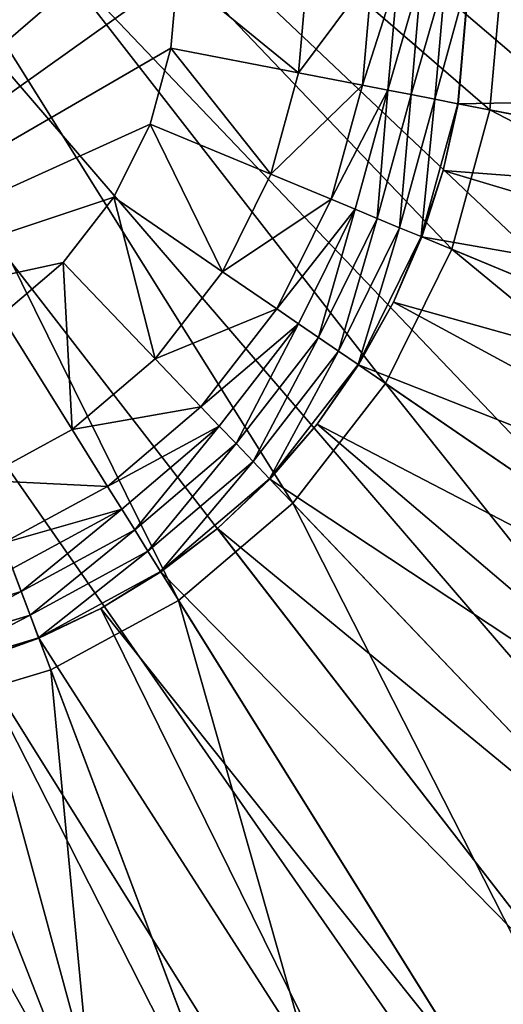
# Model space of a CAD drawing. Units: metres. Extents: x 2.67 to 3.08, y -3.44 to -1.43.
# Drawn here: x 3.02 to 3.02, y -3.16 to -3.15 of the extents above; entities that cross this region are included whole.
import ezdxf

# ---------------------------------------------------------------- set-up
doc = ezdxf.new("R2010")
doc.units = ezdxf.units.M
doc.header["$MEASUREMENT"] = 0
doc.layers.add('FCX 501', color=7, linetype='Continuous', true_color=0x8a086e)

# ---------------------------------------------------------------- blocks, each defined once
blk = doc.blocks.new('2dfe3da4-838d-4c16-9ddd-f8d332957434')
at = {"layer": 'FCX 501', "color": 0}
for points in [[(-193.6002, 104.9877, 187.2643), (-190.3249, 117.1872, 187.2643), (-193.6002, 117.4877, 187.2643)], [(-192.5994, 104.8959, 187.2643), (-190.3249, 117.1872, 187.2643), (-193.6002, 104.9877, 187.2643)], [(-192.5994, 104.8959, 187.2643), (-186.9745, 116.2239, 187.2643), (-190.3249, 117.1872, 187.2643)], [(-191.5757, 104.6015, 187.2643), (-186.9745, 116.2239, 187.2643), (-192.5994, 104.8959, 187.2643)], [(-191.5757, 104.6015, 187.2643), (-183.7504, 114.5536, 187.2643), (-186.9745, 116.2239, 187.2643)], [(-190.5905, 104.0912, 187.2643), (-183.7504, 114.5536, 187.2643), (-191.5757, 104.6015, 187.2643)], [(-190.5905, 104.0912, 187.2643), (-180.8723, 112.2156, 187.2643), (-183.7504, 114.5536, 187.2643)], [(-193.6002, 114.4877, 196.2643), (-206.9245, 92.5983, 196.2643), (-192.2524, 114.427, 196.2643)], [(-192.2524, 114.427, 196.2643), (-206.9245, 92.5983, 196.2643), (-190.8707, 114.2373, 196.2643)], [(-190.8707, 114.2373, 196.2643), (-206.9245, 92.5983, 196.2643), (-206.1551, 91.2796, 196.2643)], [(-190.8707, 114.2373, 196.2643), (-206.1551, 91.2796, 196.2643), (-205.2455, 90.0332, 196.2643)], [(-190.8707, 114.2373, 196.2643), (-205.2455, 90.0332, 196.2643), (-189.4728, 113.9087, 196.2643)], [(-189.4728, 113.9087, 196.2643), (-205.2455, 90.0332, 196.2643), (-188.0788, 113.4345, 196.2643)], [(-188.0788, 113.4345, 196.2643), (-205.2455, 90.0332, 196.2643), (-186.7108, 112.812, 196.2643)], [(-186.7108, 112.812, 196.2643), (-205.2455, 90.0332, 196.2643), (-185.392, 112.0426, 196.2643)], [(-189.7111, 103.3768, 187.2643), (-180.8723, 112.2156, 187.2643), (-190.5905, 104.0912, 187.2643)], [(-189.7111, 103.3768, 187.2643), (-178.5343, 109.3375, 187.2643), (-180.8723, 112.2156, 187.2643)], [(-185.392, 112.0426, 196.2643), (-205.2455, 90.0332, 196.2643), (-184.1457, 111.133, 196.2643)], [(-184.1457, 111.133, 196.2643), (-205.2455, 90.0332, 196.2643), (-182.9936, 110.0943, 196.2643)], [(-182.9936, 110.0943, 196.2643), (-205.2455, 90.0332, 196.2643), (-181.9549, 108.9422, 196.2643)], [(-188.9967, 102.4974, 187.2643), (-178.5343, 109.3375, 187.2643), (-189.7111, 103.3768, 187.2643)], [(-188.9967, 102.4974, 187.2643), (-176.864, 106.1134, 187.2643), (-178.5343, 109.3375, 187.2643)], [(-192.7242, 109.1977, 193.3989), (-193.6002, 104.7383, 190.4297), (-193.6002, 109.2371, 193.3989)], [(-192.7242, 109.1977, 193.3989), (-192.6448, 104.6506, 190.4297), (-193.6002, 104.7383, 190.4297)], [(-191.8262, 109.0743, 193.3989), (-192.6448, 104.6506, 190.4297), (-192.7242, 109.1977, 193.3989)], [(-191.8262, 109.0743, 193.3989), (-192.1554, 104.5356, 190.4297), (-192.6448, 104.6506, 190.4297)], [(-190.9176, 108.8608, 193.3989), (-192.1554, 104.5356, 190.4297), (-191.8262, 109.0743, 193.3989)], [(-181.9549, 108.9422, 196.2643), (-205.2455, 90.0332, 196.2643), (-181.0453, 107.6958, 196.2643)], [(-190.9176, 108.8608, 193.3989), (-191.6675, 104.3696, 190.4297), (-192.1554, 104.5356, 190.4297)], [(-190.0115, 108.5526, 193.3989), (-191.6675, 104.3696, 190.4297), (-190.9176, 108.8608, 193.3989)], [(-190.0115, 108.5526, 193.3989), (-191.1886, 104.1517, 190.4297), (-191.6675, 104.3696, 190.4297)], [(-189.1223, 108.1479, 193.3989), (-191.1886, 104.1517, 190.4297), (-190.0115, 108.5526, 193.3989)], [(-189.1223, 108.1479, 193.3989), (-190.727, 103.8824, 190.4297), (-191.1886, 104.1517, 190.4297)], [(-188.2652, 107.6479, 193.3989), (-190.727, 103.8824, 190.4297), (-189.1223, 108.1479, 193.3989)], [(-181.0453, 107.6958, 196.2643), (-205.2455, 90.0332, 196.2643), (-180.2759, 106.3771, 196.2643)], [(-188.2652, 107.6479, 193.3989), (-190.2908, 103.564, 190.4297), (-190.727, 103.8824, 190.4297)], [(-187.4552, 107.0567, 193.3989), (-190.2908, 103.564, 190.4297), (-188.2652, 107.6479, 193.3989)], [(-187.4552, 107.0567, 193.3989), (-189.8875, 103.2004, 190.4297), (-190.2908, 103.564, 190.4297)], [(-186.7063, 106.3816, 193.3989), (-189.8875, 103.2004, 190.4297), (-187.4552, 107.0567, 193.3989)], [(-180.2759, 106.3771, 196.2643), (-205.2455, 90.0332, 196.2643), (-179.6534, 105.0091, 196.2643)], [(-186.7063, 106.3816, 193.3989), (-189.5239, 102.7971, 190.4297), (-189.8875, 103.2004, 190.4297)], [(-186.0312, 105.6327, 193.3989), (-189.5239, 102.7971, 190.4297), (-186.7063, 106.3816, 193.3989)], [(-188.4864, 101.5122, 187.2643), (-176.864, 106.1134, 187.2643), (-188.9967, 102.4974, 187.2643)], [(-188.4864, 101.5122, 187.2643), (-175.9007, 102.763, 187.2643), (-176.864, 106.1134, 187.2643)], [(-186.0312, 105.6327, 193.3989), (-189.2055, 102.3609, 190.4297), (-189.5239, 102.7971, 190.4297)], [(-185.44, 104.8227, 193.3989), (-189.2055, 102.3609, 190.4297), (-186.0312, 105.6327, 193.3989)], [(-186.0284, 105.635, 193.4013), (-185.44, 104.8227, 193.3989), (-186.0312, 105.6327, 193.3989)], [(-179.6534, 105.0091, 196.2643), (-205.2455, 90.0332, 196.2643), (-179.1792, 103.6151, 196.2643)], [(-193.6002, 104.9877, 178.2643), (-198.714, 97.4632, 178.2643), (-192.5994, 104.8959, 178.2643)], [(-192.5994, 104.8959, 178.2643), (-193.6002, 104.9877, 187.2643), (-193.6002, 104.9877, 178.2643)], [(-193.6002, 104.9877, 187.2643), (-192.5994, 104.8959, 178.2643), (-192.5994, 104.8959, 187.2643)], [(-192.5994, 104.8959, 178.2643), (-198.714, 97.4632, 178.2643), (-191.5757, 104.6015, 178.2643)], [(-192.5994, 104.8959, 187.2643), (-191.5757, 104.6015, 178.2643), (-191.5757, 104.6015, 187.2643)], [(-192.5994, 104.8959, 187.2643), (-192.5994, 104.8959, 178.2643), (-191.5757, 104.6015, 178.2643)], [(-185.44, 104.8227, 193.3989), (-188.9362, 101.8993, 190.4297), (-189.2055, 102.3609, 190.4297)], [(-184.9399, 103.9655, 193.3989), (-188.9362, 101.8993, 190.4297), (-185.44, 104.8227, 193.3989)], [(-192.6448, 104.6506, 190.4297), (-193.6002, 104.7347, 190.4273), (-193.6002, 104.7383, 190.4297)], [(-193.6002, 104.7347, 190.4273), (-192.678, 104.4709, 190.3345), (-193.6002, 104.5555, 190.3345)], [(-193.6002, 104.7347, 190.4273), (-192.6454, 104.6471, 190.4273), (-192.678, 104.4709, 190.3345)], [(-192.6448, 104.6506, 190.4297), (-192.6454, 104.6471, 190.4273), (-193.6002, 104.7347, 190.4273)], [(-191.5757, 104.6015, 178.2643), (-198.714, 97.4632, 178.2643), (-190.5905, 104.0912, 178.2643)], [(-191.6688, 104.3663, 190.4273), (-192.678, 104.4709, 190.3345), (-192.6454, 104.6471, 190.4273)], [(-192.1554, 104.5356, 190.4297), (-192.6454, 104.6471, 190.4273), (-192.6448, 104.6506, 190.4297)], [(-192.1554, 104.5356, 190.4297), (-191.6688, 104.3663, 190.4273), (-192.6454, 104.6471, 190.4273)], [(-191.5757, 104.6015, 187.2643), (-190.5905, 104.0912, 178.2643), (-190.5905, 104.0912, 187.2643)], [(-191.5757, 104.6015, 187.2643), (-191.5757, 104.6015, 178.2643), (-190.5905, 104.0912, 178.2643)], [(-193.6002, 104.5555, 190.3345), (-192.7119, 104.2879, 190.281), (-193.6002, 104.3694, 190.281)], [(-193.6002, 104.5555, 190.3345), (-192.678, 104.4709, 190.3345), (-192.7119, 104.2879, 190.281)], [(-191.6675, 104.3696, 190.4297), (-191.6688, 104.3663, 190.4273), (-192.1554, 104.5356, 190.4297)], [(-191.7347, 104.1997, 190.3345), (-192.7119, 104.2879, 190.281), (-192.678, 104.4709, 190.3345)], [(-192.678, 104.4709, 190.3345), (-191.6688, 104.3663, 190.4273), (-191.7347, 104.1997, 190.3345)], [(-193.6002, 104.3694, 190.281), (-192.745, 104.109, 190.2643), (-193.6002, 104.1874, 190.2643)], [(-193.6002, 104.3694, 190.281), (-192.7119, 104.2879, 190.281), (-192.745, 104.109, 190.2643)], [(-191.1886, 104.1517, 190.4297), (-191.6688, 104.3663, 190.4273), (-191.6675, 104.3696, 190.4297)], [(-190.729, 103.8794, 190.4273), (-191.7347, 104.1997, 190.3345), (-191.6688, 104.3663, 190.4273)], [(-191.1886, 104.1517, 190.4297), (-190.729, 103.8794, 190.4273), (-191.6688, 104.3663, 190.4273)], [(-192.745, 104.109, 190.2643), (-192.7119, 104.2879, 190.281), (-191.8033, 104.0267, 190.281)], [(-192.7119, 104.2879, 190.281), (-191.7347, 104.1997, 190.3345), (-191.8033, 104.0267, 190.281)], [(-192.7814, 103.9126, 190.2643), (-193.6002, 104.1874, 190.2643), (-192.745, 104.109, 190.2643)], [(-193.6002, 103.9877, 190.2643), (-193.6002, 104.1874, 190.2643), (-192.7814, 103.9126, 190.2643)], [(-190.827, 103.7295, 190.3345), (-191.8033, 104.0267, 190.281), (-191.7347, 104.1997, 190.3345)], [(-191.7347, 104.1997, 190.3345), (-190.729, 103.8794, 190.4273), (-190.827, 103.7295, 190.3345)], [(-190.5905, 104.0912, 178.2643), (-198.714, 97.4632, 178.2643), (-189.7111, 103.3768, 178.2643)], [(-192.7814, 103.9126, 190.2643), (-192.745, 104.109, 190.2643), (-191.9438, 103.6717, 190.2643)], [(-192.745, 104.109, 190.2643), (-191.8033, 104.0267, 190.281), (-191.8702, 103.8575, 190.2643)], [(-191.9438, 103.6717, 190.2643), (-192.745, 104.109, 190.2643), (-191.8702, 103.8575, 190.2643)], [(-190.727, 103.8824, 190.4297), (-190.729, 103.8794, 190.4273), (-191.1886, 104.1517, 190.4297)], [(-190.5905, 104.0912, 187.2643), (-189.7111, 103.3768, 178.2643), (-189.7111, 103.3768, 187.2643)], [(-190.5905, 104.0912, 187.2643), (-190.5905, 104.0912, 178.2643), (-189.7111, 103.3768, 178.2643)], [(-191.8702, 103.8575, 190.2643), (-191.8033, 104.0267, 190.281), (-190.9289, 103.5737, 190.281)], [(-191.8033, 104.0267, 190.281), (-190.827, 103.7295, 190.3345), (-190.9289, 103.5737, 190.281)], [(-193.6002, 103.9877, 190.2643), (-192.7814, 103.9126, 189.2643), (-193.6002, 103.9877, 189.2643)], [(-192.7814, 103.9126, 190.2643), (-192.7814, 103.9126, 189.2643), (-193.6002, 103.9877, 190.2643)], [(-192.8723, 103.4209, 189.2643), (-193.6002, 103.9877, 189.2643), (-192.7814, 103.9126, 189.2643)], [(-193.6002, 103.4877, 189.2643), (-193.6002, 103.9877, 189.2643), (-192.8723, 103.4209, 189.2643)], [(-184.9399, 103.9655, 193.3989), (-188.7182, 101.4204, 190.4297), (-188.9362, 101.8993, 190.4297)], [(-184.5353, 103.0764, 193.3989), (-188.7182, 101.4204, 190.4297), (-184.9399, 103.9655, 193.3989)], [(-192.8723, 103.4209, 189.2643), (-192.7814, 103.9126, 189.2643), (-192.1278, 103.2068, 189.2643)], [(-192.7814, 103.9126, 190.2643), (-191.9438, 103.6717, 189.2643), (-192.7814, 103.9126, 189.2643)], [(-191.9438, 103.6717, 190.2643), (-191.9438, 103.6717, 189.2643), (-192.7814, 103.9126, 190.2643)], [(-192.1278, 103.2068, 189.2643), (-192.7814, 103.9126, 189.2643), (-191.9438, 103.6717, 189.2643)], [(-189.89, 103.1979, 190.4273), (-190.827, 103.7295, 190.3345), (-190.729, 103.8794, 190.4273)], [(-190.2908, 103.564, 190.4297), (-190.729, 103.8794, 190.4273), (-190.727, 103.8824, 190.4297)], [(-190.2908, 103.564, 190.4297), (-189.89, 103.1979, 190.4273), (-190.729, 103.8794, 190.4273)], [(-191.9438, 103.6717, 190.2643), (-191.8702, 103.8575, 190.2643), (-191.1377, 103.2542, 190.2643)], [(-191.8702, 103.8575, 190.2643), (-190.9289, 103.5737, 190.281), (-191.0284, 103.4214, 190.2643)], [(-191.1377, 103.2542, 190.2643), (-191.8702, 103.8575, 190.2643), (-191.0284, 103.4214, 190.2643)], [(-190.0167, 103.0712, 190.3345), (-190.9289, 103.5737, 190.281), (-190.827, 103.7295, 190.3345)], [(-190.827, 103.7295, 190.3345), (-189.89, 103.1979, 190.4273), (-190.0167, 103.0712, 190.3345)], [(-192.1278, 103.2068, 189.2643), (-191.9438, 103.6717, 189.2643), (-191.4113, 102.8357, 189.2643)], [(-191.9438, 103.6717, 190.2643), (-191.1377, 103.2542, 189.2643), (-191.9438, 103.6717, 189.2643)], [(-191.1377, 103.2542, 190.2643), (-191.1377, 103.2542, 189.2643), (-191.9438, 103.6717, 190.2643)], [(-191.4113, 102.8357, 189.2643), (-191.9438, 103.6717, 189.2643), (-191.1377, 103.2542, 189.2643)], [(-179.1792, 103.6151, 196.2643), (-205.2455, 90.0332, 196.2643), (-178.8506, 102.2171, 196.2643)], [(-191.0284, 103.4214, 190.2643), (-190.9289, 103.5737, 190.281), (-190.1483, 102.9396, 190.281)], [(-190.9289, 103.5737, 190.281), (-190.0167, 103.0712, 190.3345), (-190.1483, 102.9396, 190.281)], [(-189.8875, 103.2004, 190.4297), (-189.89, 103.1979, 190.4273), (-190.2908, 103.564, 190.4297)], [(-192.8723, 103.4209, 189.2643), (-193.6002, 103.4877, 159.2643), (-193.6002, 103.4877, 189.2643)], [(-193.6002, 103.4877, 159.2643), (-192.8723, 103.4209, 189.2643), (-192.8723, 103.4209, 159.2643)], [(-192.8723, 103.4209, 159.2643), (-193.6002, 102.4877, 158.2643), (-193.6002, 103.4877, 159.2643)], [(-189.7111, 103.3768, 178.2643), (-198.714, 97.4632, 178.2643), (-188.9967, 102.4974, 178.2643)], [(-192.8723, 103.4209, 159.2643), (-193.0543, 102.4376, 158.2643), (-193.6002, 102.4877, 158.2643)], [(-192.1278, 103.2068, 159.2643), (-193.0543, 102.4376, 158.2643), (-192.8723, 103.4209, 159.2643)], [(-192.8723, 103.4209, 159.2643), (-192.1278, 103.2068, 189.2643), (-192.1278, 103.2068, 159.2643)], [(-192.8723, 103.4209, 159.2643), (-192.8723, 103.4209, 189.2643), (-192.1278, 103.2068, 189.2643)], [(-191.1377, 103.2542, 190.2643), (-191.0284, 103.4214, 190.2643), (-190.4182, 102.6697, 190.2643)], [(-191.0284, 103.4214, 190.2643), (-190.1483, 102.9396, 190.281), (-190.277, 102.8109, 190.2643)], [(-190.4182, 102.6697, 190.2643), (-191.0284, 103.4214, 190.2643), (-190.277, 102.8109, 190.2643)], [(-189.7111, 103.3768, 187.2643), (-188.9967, 102.4974, 178.2643), (-188.9967, 102.4974, 187.2643)], [(-189.7111, 103.3768, 187.2643), (-189.7111, 103.3768, 178.2643), (-188.9967, 102.4974, 178.2643)], [(-191.4113, 102.8357, 189.2643), (-191.1377, 103.2542, 189.2643), (-190.7718, 102.3161, 189.2643)], [(-191.1377, 103.2542, 190.2643), (-190.4182, 102.6697, 189.2643), (-191.1377, 103.2542, 189.2643)], [(-190.4182, 102.6697, 190.2643), (-190.4182, 102.6697, 189.2643), (-191.1377, 103.2542, 190.2643)], [(-190.7718, 102.3161, 189.2643), (-191.1377, 103.2542, 189.2643), (-190.4182, 102.6697, 189.2643)], [(-192.1278, 103.2068, 159.2643), (-192.4959, 102.2771, 158.2643), (-193.0543, 102.4376, 158.2643)], [(-191.4113, 102.8357, 159.2643), (-192.4959, 102.2771, 158.2643), (-192.1278, 103.2068, 159.2643)], [(-192.1278, 103.2068, 159.2643), (-191.4113, 102.8357, 189.2643), (-191.4113, 102.8357, 159.2643)], [(-192.1278, 103.2068, 159.2643), (-192.1278, 103.2068, 189.2643), (-191.4113, 102.8357, 189.2643)], [(-189.2085, 102.3589, 190.4273), (-190.0167, 103.0712, 190.3345), (-189.89, 103.1979, 190.4273)], [(-189.5239, 102.7971, 190.4297), (-189.89, 103.1979, 190.4273), (-189.8875, 103.2004, 190.4297)], [(-189.5239, 102.7971, 190.4297), (-189.2085, 102.3589, 190.4273), (-189.89, 103.1979, 190.4273)], [(-189.3584, 102.2609, 190.3345), (-190.1483, 102.9396, 190.281), (-190.0167, 103.0712, 190.3345)], [(-190.0167, 103.0712, 190.3345), (-189.2085, 102.3589, 190.4273), (-189.3584, 102.2609, 190.3345)], [(-184.5353, 103.0764, 193.3989), (-188.5523, 100.9324, 190.4297), (-188.7182, 101.4204, 190.4297)], [(-184.2271, 102.1703, 193.3989), (-188.5523, 100.9324, 190.4297), (-184.5353, 103.0764, 193.3989)], [(-190.277, 102.8109, 190.2643), (-190.1483, 102.9396, 190.281), (-189.5142, 102.159, 190.281)], [(-190.1483, 102.9396, 190.281), (-189.3584, 102.2609, 190.3345), (-189.5142, 102.159, 190.281)], [(-191.4113, 102.8357, 159.2643), (-191.9586, 101.9987, 158.2643), (-192.4959, 102.2771, 158.2643)], [(-190.7718, 102.3161, 159.2643), (-191.9586, 101.9987, 158.2643), (-191.4113, 102.8357, 159.2643)], [(-191.4113, 102.8357, 159.2643), (-190.7718, 102.3161, 189.2643), (-190.7718, 102.3161, 159.2643)], [(-191.4113, 102.8357, 159.2643), (-191.4113, 102.8357, 189.2643), (-190.7718, 102.3161, 189.2643)], [(-190.4182, 102.6697, 190.2643), (-190.277, 102.8109, 190.2643), (-189.8337, 101.9501, 190.2643)], [(-190.277, 102.8109, 190.2643), (-189.5142, 102.159, 190.281), (-189.6665, 102.0594, 190.2643)], [(-189.8337, 101.9501, 190.2643), (-190.277, 102.8109, 190.2643), (-189.6665, 102.0594, 190.2643)], [(-189.2055, 102.3609, 190.4297), (-189.2085, 102.3589, 190.4273), (-189.5239, 102.7971, 190.4297)], [(-188.192, 100.4885, 187.2643), (-175.9007, 102.763, 187.2643), (-188.4864, 101.5122, 187.2643)], [(-188.192, 100.4885, 187.2643), (-175.6002, 99.4877, 187.2643), (-175.9007, 102.763, 187.2643)], [(-190.7718, 102.3161, 189.2643), (-190.4182, 102.6697, 189.2643), (-190.2522, 101.6765, 189.2643)], [(-190.4182, 102.6697, 190.2643), (-189.8337, 101.9501, 189.2643), (-190.4182, 102.6697, 189.2643)], [(-189.8337, 101.9501, 190.2643), (-189.8337, 101.9501, 189.2643), (-190.4182, 102.6697, 190.2643)], [(-190.2522, 101.6765, 189.2643), (-190.4182, 102.6697, 189.2643), (-189.8337, 101.9501, 189.2643)], [(-188.9967, 102.4974, 178.2643), (-198.714, 97.4632, 178.2643), (-188.4864, 101.5122, 178.2643)], [(-188.9967, 102.4974, 187.2643), (-188.4864, 101.5122, 178.2643), (-188.4864, 101.5122, 187.2643)], [(-188.9967, 102.4974, 187.2643), (-188.9967, 102.4974, 178.2643), (-188.4864, 101.5122, 178.2643)], [(-194.1461, 102.4376, 158.2643), (-190.8108, 98.3834, 158.2643), (-194.7045, 102.2771, 158.2643)], [(-193.6002, 102.4877, 158.2643), (-190.8108, 98.3834, 158.2643), (-194.1461, 102.4376, 158.2643)], [(-193.0543, 102.4376, 158.2643), (-190.8108, 98.3834, 158.2643), (-193.6002, 102.4877, 158.2643)], [(-192.4959, 102.2771, 158.2643), (-190.8108, 98.3834, 158.2643), (-193.0543, 102.4376, 158.2643)], [(-188.7216, 101.4191, 190.4273), (-189.3584, 102.2609, 190.3345), (-189.2085, 102.3589, 190.4273)], [(-188.9362, 101.8993, 190.4297), (-189.2085, 102.3589, 190.4273), (-189.2055, 102.3609, 190.4297)], [(-188.9362, 101.8993, 190.4297), (-188.7216, 101.4191, 190.4273), (-189.2085, 102.3589, 190.4273)], [(-194.7045, 102.2771, 158.2643), (-190.8108, 98.3834, 158.2643), (-195.2418, 101.9987, 158.2643)], [(-191.9586, 101.9987, 158.2643), (-190.8108, 98.3834, 158.2643), (-192.4959, 102.2771, 158.2643)], [(-190.7718, 102.3161, 159.2643), (-191.4789, 101.609, 158.2643), (-191.9586, 101.9987, 158.2643)], [(-190.2522, 101.6765, 159.2643), (-191.4789, 101.609, 158.2643), (-190.7718, 102.3161, 159.2643)], [(-190.7718, 102.3161, 159.2643), (-190.2522, 101.6765, 189.2643), (-190.2522, 101.6765, 159.2643)], [(-190.7718, 102.3161, 159.2643), (-190.7718, 102.3161, 189.2643), (-190.2522, 101.6765, 189.2643)], [(-178.8506, 102.2171, 196.2643), (-205.2455, 90.0332, 196.2643), (-178.6609, 100.8355, 196.2643)], [(-188.8882, 101.3531, 190.3345), (-189.5142, 102.159, 190.281), (-189.3584, 102.2609, 190.3345)], [(-189.3584, 102.2609, 190.3345), (-188.7216, 101.4191, 190.4273), (-188.8882, 101.3531, 190.3345)], [(-189.6665, 102.0594, 190.2643), (-189.5142, 102.159, 190.281), (-189.0612, 101.2846, 190.281)], [(-189.5142, 102.159, 190.281), (-188.8882, 101.3531, 190.3345), (-189.0612, 101.2846, 190.281)], [(-184.2271, 102.1703, 193.3989), (-188.4373, 100.4431, 190.4297), (-188.5523, 100.9324, 190.4297)], [(-184.0136, 101.2617, 193.3989), (-188.4373, 100.4431, 190.4297), (-184.2271, 102.1703, 193.3989)], [(-189.8337, 101.9501, 190.2643), (-189.6665, 102.0594, 190.2643), (-189.4161, 101.1441, 190.2643)], [(-189.6665, 102.0594, 190.2643), (-189.0612, 101.2846, 190.281), (-189.2304, 101.2176, 190.2643)], [(-189.4161, 101.1441, 190.2643), (-189.6665, 102.0594, 190.2643), (-189.2304, 101.2176, 190.2643)], [(-195.2418, 101.9987, 158.2643), (-190.8108, 98.3834, 158.2643), (-195.7215, 101.609, 158.2643)], [(-191.4789, 101.609, 158.2643), (-190.8108, 98.3834, 158.2643), (-191.9586, 101.9987, 158.2643)], [(-190.2522, 101.6765, 189.2643), (-189.8337, 101.9501, 189.2643), (-189.881, 100.9601, 189.2643)], [(-189.881, 100.9601, 189.2643), (-189.8337, 101.9501, 189.2643), (-189.4161, 101.1441, 189.2643)], [(-189.8337, 101.9501, 190.2643), (-189.4161, 101.1441, 189.2643), (-189.8337, 101.9501, 189.2643)], [(-189.4161, 101.1441, 190.2643), (-189.4161, 101.1441, 189.2643), (-189.8337, 101.9501, 190.2643)], [(-188.7182, 101.4204, 190.4297), (-188.7216, 101.4191, 190.4273), (-188.9362, 101.8993, 190.4297)], [(-190.2522, 101.6765, 159.2643), (-191.0892, 101.1293, 158.2643), (-191.4789, 101.609, 158.2643)], [(-189.881, 100.9601, 159.2643), (-191.0892, 101.1293, 158.2643), (-190.2522, 101.6765, 159.2643)], [(-190.2522, 101.6765, 159.2643), (-189.881, 100.9601, 189.2643), (-189.881, 100.9601, 159.2643)], [(-190.2522, 101.6765, 159.2643), (-190.2522, 101.6765, 189.2643), (-189.881, 100.9601, 189.2643)], [(-195.7215, 101.609, 158.2643), (-190.8108, 98.3834, 158.2643), (-196.1112, 101.1293, 158.2643)], [(-191.0892, 101.1293, 158.2643), (-190.8108, 98.3834, 158.2643), (-191.4789, 101.609, 158.2643)], [(-188.4864, 101.5122, 178.2643), (-198.714, 97.4632, 178.2643), (-188.192, 100.4885, 178.2643)], [(-188.4864, 101.5122, 187.2643), (-188.192, 100.4885, 178.2643), (-188.192, 100.4885, 187.2643)], [(-188.4864, 101.5122, 187.2643), (-188.4864, 101.5122, 178.2643), (-188.192, 100.4885, 178.2643)], [(-188.4408, 100.4425, 190.4273), (-188.8882, 101.3531, 190.3345), (-188.7216, 101.4191, 190.4273)], [(-188.5523, 100.9324, 190.4297), (-188.7216, 101.4191, 190.4273), (-188.7182, 101.4204, 190.4297)], [(-188.5523, 100.9324, 190.4297), (-188.4408, 100.4425, 190.4273), (-188.7216, 101.4191, 190.4273)], [(-188.6169, 100.4099, 190.3345), (-189.0612, 101.2846, 190.281), (-188.8882, 101.3531, 190.3345)], [(-188.8882, 101.3531, 190.3345), (-188.4408, 100.4425, 190.4273), (-188.6169, 100.4099, 190.3345)], [(-189.2304, 101.2176, 190.2643), (-189.0612, 101.2846, 190.281), (-188.8, 100.376, 190.281)], [(-189.0612, 101.2846, 190.281), (-188.6169, 100.4099, 190.3345), (-188.8, 100.376, 190.281)]]:
    blk.add_3dface(points, dxfattribs=at)
blk = doc.blocks.new('bb211ede-66cd-4a78-9899-1d0f2b8a7eeb')
at = {"layer": 'FCX 501', "color": 0}
for points in [[(-122.7827, -152.499, 196.2643), (-209.058, 186.8015, 196.2643), (-126.058, -152.1985, 196.2643)], [(-119.4323, -153.4623, 196.2643), (-209.058, 186.8015, 196.2643), (-122.7827, -152.499, 196.2643)], [(-119.4323, -153.4623, 196.2643), (-144.058, 123.8015, 196.2643), (-209.058, 186.8015, 196.2643)], [(-209.058, 186.8015, 196.2643), (58.2425, 127.0769, 196.2643), (59.2058, 130.4272, 196.2643)], [(-209.058, 186.8015, 196.2643), (57.942, 123.8015, 196.2643), (58.2425, 127.0769, 196.2643)], [(-209.058, 186.8015, 196.2643), (58.2425, 120.5262, 196.2643), (57.942, 123.8015, 196.2643)], [(-209.058, 186.8015, 196.2643), (59.2058, 117.1758, 196.2643), (58.2425, 120.5262, 196.2643)], [(-209.058, 186.8015, 196.2643), (60.876, 113.9518, 196.2643), (59.2058, 117.1758, 196.2643)], [(-122.7827, 141.501, 196.2643), (60.876, 113.9518, 196.2643), (-209.058, 186.8015, 196.2643)], [(-209.058, 186.8015, -171.7357), (158.942, -215.1985, -171.7357), (-209.058, -215.1985, -171.7357)], [(158.942, -215.1985, -171.7357), (-209.058, 186.8015, -171.7357), (158.942, 186.8015, -171.7357)], [(139.942, 169.8015, 177.2643), (-190.058, -215.1985, 177.2643), (-190.058, 169.8015, 177.2643)], [(-190.058, -215.1985, 177.2643), (139.942, 169.8015, 177.2643), (139.942, -215.1985, 177.2643)], [(-190.058, 169.8015, -152.7357), (139.942, -215.1985, -152.7357), (139.942, 169.8015, -152.7357)], [(139.942, -215.1985, -152.7357), (-190.058, 169.8015, -152.7357), (-190.058, -215.1985, -152.7357)], [(-119.4323, 140.5377, 196.2643), (60.876, 113.9518, 196.2643), (-122.7827, 141.501, 196.2643)], [(-116.2083, 138.8674, 196.2643), (60.876, 113.9518, 196.2643), (-119.4323, 140.5377, 196.2643)]]:
    blk.add_3dface(points, dxfattribs=at)
blk = doc.blocks.new('8f078908-6cb8-4f98-9b60-732c356157c5')
at = {"layer": 'FCX 501', "color": 0}
for name, p in [('bb211ede-66cd-4a78-9899-1d0f2b8a7eeb', (54.4586, -164.9505)), ('2dfe3da4-838d-4c16-9ddd-f8d332957434', (122.0007, -140.6367))]:
    blk.add_blockref(name, p, dxfattribs=at)

msp = doc.modelspace()

# ---------------------------------------------------------------- block references
at = {"color": 8, "true_color": 0x7e7e7e, "xscale": 0.001005871097166865, "yscale": 0.0009588156895277133, "zscale": 0.001006008190839024, "rotation": 270}
msp.add_blockref('8f078908-6cb8-4f98-9b60-732c356157c5', (3.0540939, -3.2209171, 1.4315012), dxfattribs=at)

doc.saveas('drawing.dxf')
